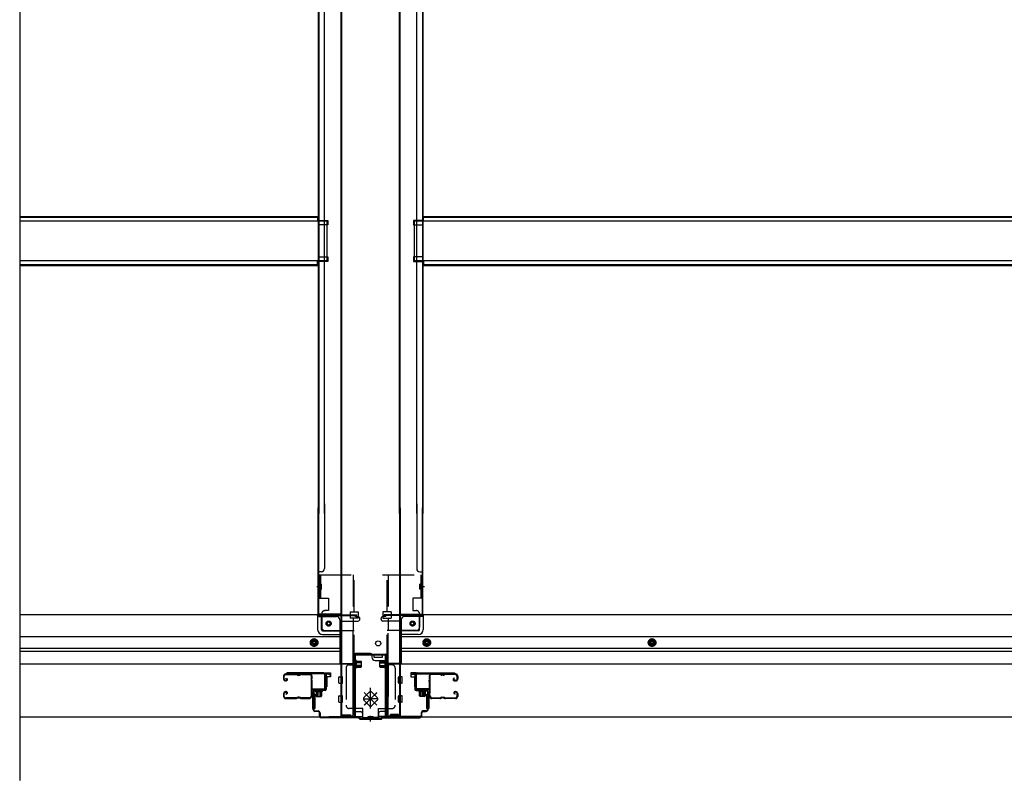
# Model space of a CAD drawing. Extents: x 542 to 20478, y 217 to 14052.
# Drawn here: x 7278 to 8838, y 1931 to 3137 of the extents above; entities that cross this region are included whole.
import ezdxf

# ---------------------------------------------------------------- set-up
doc = ezdxf.new("R2010")
doc.units = 0
doc.header["$LTSCALE"] = 50
doc.header["$MEASUREMENT"] = 0
doc.linetypes.add('HIDE-M', pattern=[2, 1, -1])
doc.linetypes.add('HIDE-S', pattern=[1, 0.5, -0.5])
doc.layers.get('0').update_dxf_attribs({"linetype": 'CONTINUOUS'})
for name, color, linetype in [('U1', 3, 'CONTINUOUS'), ('サイドレ-ル', 3, 'CONTINUOUS'), ('サイドレール取付板', 6, 'CONTINUOUS'), ('下枠中', 2, 'CONTINUOUS'), ('下枠前', 3, 'CONTINUOUS'), ('下枠接続金具前中', 6, 'HIDE-M'), ('中柱前', 3, 'CONTINUOUS'), ('中柱前補強', 2, 'CONTINUOUS'), ('床補強', 3, 'CONTINUOUS'), ('柱前', 3, 'CONTINUOUS')]:
    doc.layers.add(name, color=color, linetype=linetype)

msp = doc.modelspace()

# ---------------------------------------------------------------- linework, layer by layer
at = {"color": 6}
msp.add_line((7278, 4342), (7278, 1931), dxfattribs=at)
at = {"layer": 'U1', "color": 3}
for p, q in [((7762.1, 2101.2), (7770.6, 2101.2)), ((7762.1, 2079.2), (7762.1, 2101.2)), ((7762.1, 2101.2), (7770.6, 2101.2)), ((7762.1, 2079.2), (7762.1, 2101.2)), ((7762.1, 2101.2), (7770.6, 2101.2)), ((7762.1, 2079.2), (7762.1, 2101.2)), ((7770.6, 2095.2), (7764.6, 2095.2)), ((7764.6, 2095.2), (7764.6, 2079.2)), ((7770.6, 2095.2), (7764.6, 2095.2)), ((7764.6, 2095.2), (7764.6, 2079.2)), ((7770.6, 2095.2), (7764.6, 2095.2)), ((7764.6, 2095.2), (7764.6, 2079.2)), ((7770.6, 2101.2), (7770.6, 2095.2)), ((7770.6, 2101.2), (7770.6, 2095.2)), ((7770.6, 2101.2), (7770.6, 2095.2)), ((7770.6, 2099.2), (7770.6, 2097.7)), ((7770.6, 2099.2), (7770.6, 2097.7)), ((7770.6, 2099.2), (7770.6, 2097.7)), ((7906.1, 2101.2), (7897.6, 2101.2)), ((7897.6, 2101.2), (7897.6, 2095.2)), ((7906.1, 2101.2), (7897.6, 2101.2)), ((7897.6, 2101.2), (7897.6, 2095.2)), ((7897.6, 2099.2), (7897.6, 2097.7)), ((7897.6, 2099.2), (7897.6, 2097.7)), ((7897.6, 2095.2), (7903.6, 2095.2)), ((7897.6, 2095.2), (7903.6, 2095.2)), ((7903.6, 2095.2), (7903.6, 2079.2)), ((7903.6, 2095.2), (7903.6, 2079.2)), ((7906.1, 2079.2), (7906.1, 2101.2)), ((7906.1, 2079.2), (7906.1, 2101.2)), ((7764.6, 2079.2), (7762.1, 2079.2)), ((7764.6, 2079.2), (7762.1, 2079.2)), ((7764.6, 2079.2), (7762.1, 2079.2)), ((7903.6, 2079.2), (7906.1, 2079.2)), ((7903.6, 2079.2), (7906.1, 2079.2)), ((7745.6, 2067.7), (7742.1, 2067.7)), ((7742.1, 2067.7), (7742.1, 2044.7)), ((7745.6, 2067.7), (7742.1, 2067.7)), ((7742.1, 2067.7), (7742.1, 2044.7)), ((7745.6, 2067.7), (7742.1, 2067.7)), ((7742.1, 2067.7), (7742.1, 2044.7)), ((7745.6, 2067.7), (7745.6, 2044.7)), ((7745.6, 2067.7), (7745.6, 2044.7)), ((7745.6, 2067.7), (7745.6, 2044.7)), ((7922.6, 2067.7), (7926.1, 2067.7)), ((7922.6, 2067.7), (7922.6, 2044.7)), ((7922.6, 2067.7), (7926.1, 2067.7)), ((7922.6, 2067.7), (7922.6, 2044.7)), ((7926.1, 2067.7), (7926.1, 2044.7)), ((7926.1, 2067.7), (7926.1, 2044.7)), ((7745.6, 2044.7), (7742.1, 2044.7)), ((7745.6, 2044.7), (7742.1, 2044.7)), ((7745.6, 2044.7), (7742.1, 2044.7)), ((7922.6, 2044.7), (7926.1, 2044.7)), ((7922.6, 2044.7), (7926.1, 2044.7))]:
    msp.add_line(p, q, dxfattribs=at)
at = {"layer": 'サイドレ-ル'}
for p, q in [((7696.1, 2096.1), (7696.1, 2091.6)), ((7696.1, 2096.1), (7696.1, 2091.6)), ((7697.1, 2091.6), (7697.1, 2096.1)), ((7697.1, 2091.6), (7697.1, 2096.1)), ((7715.6, 2099.6), (7699.6, 2099.6)), ((7715.6, 2099.6), (7699.6, 2099.6)), ((7699.6, 2098.6), (7715.6, 2098.6)), ((7699.6, 2098.6), (7715.6, 2098.6)), ((7699.9, 2092.1), (7700.5, 2092.9)), ((7699.9, 2092.1), (7700.5, 2092.9)), ((7700.8, 2091.5), (7699.9, 2092.1)), ((7700.8, 2091.5), (7699.9, 2092.1)), ((7700.5, 2092.9), (7701.4, 2092.3)), ((7700.5, 2092.9), (7701.4, 2092.3)), ((7721, 2098.6), (7719.2, 2098.6)), ((7721, 2098.6), (7719.2, 2098.6)), ((7719.2, 2097.6), (7721, 2097.6)), ((7719.2, 2097.6), (7721, 2097.6)), ((7724.6, 2098.6), (7737.8, 2098.6)), ((7943.6, 2098.6), (7930.3, 2098.6)), ((7947.2, 2098.6), (7949, 2098.6)), ((7947.2, 2098.6), (7949, 2098.6)), ((7949, 2097.6), (7947.2, 2097.6)), ((7949, 2097.6), (7947.2, 2097.6)), ((7952.6, 2099.6), (7968.6, 2099.6)), ((7952.6, 2099.6), (7968.6, 2099.6)), ((7968.6, 2098.6), (7952.6, 2098.6)), ((7968.6, 2098.6), (7952.6, 2098.6)), ((7966.4, 2092.9), (7965.5, 2092.3)), ((7966.4, 2092.9), (7965.5, 2092.3)), ((7966.1, 2091.5), (7967, 2092.1)), ((7966.1, 2091.5), (7967, 2092.1)), ((7967, 2092.1), (7966.4, 2092.9)), ((7967, 2092.1), (7966.4, 2092.9)), ((7971.1, 2091.6), (7971.1, 2096.1)), ((7971.1, 2091.6), (7971.1, 2096.1)), ((7972.1, 2096.1), (7972.1, 2091.6)), ((7972.1, 2096.1), (7972.1, 2091.6)), ((7699.1, 2089.6), (7700.3, 2089.6)), ((7699.1, 2089.6), (7700.3, 2089.6)), ((7700.3, 2088.6), (7699.1, 2088.6)), ((7700.3, 2088.6), (7699.1, 2088.6)), ((7967.9, 2089.6), (7966.7, 2089.6)), ((7967.9, 2089.6), (7966.7, 2089.6)), ((7966.7, 2088.6), (7967.9, 2088.6)), ((7966.7, 2088.6), (7967.9, 2088.6)), ((7967.9, 2089.6), (7969.1, 2089.6)), ((7967.9, 2089.6), (7969.1, 2089.6)), ((7969.1, 2088.6), (7967.9, 2088.6)), ((7969.1, 2088.6), (7967.9, 2088.6)), ((7696.1, 2068.6), (7696.1, 2064.1)), ((7696.1, 2068.6), (7696.1, 2064.1)), ((7697.1, 2064.1), (7697.1, 2068.6)), ((7697.1, 2064.1), (7697.1, 2068.6)), ((7700.3, 2071.6), (7699.1, 2071.6)), ((7700.3, 2071.6), (7699.1, 2071.6)), ((7699.1, 2070.6), (7700.3, 2070.6)), ((7699.1, 2070.6), (7700.3, 2070.6)), ((7715.6, 2061.6), (7699.6, 2061.6)), ((7715.6, 2061.6), (7699.6, 2061.6)), ((7699.6, 2060.6), (7715.6, 2060.6)), ((7699.6, 2060.6), (7715.6, 2060.6)), ((7700.8, 2068.8), (7699.9, 2068.2)), ((7700.8, 2068.8), (7699.9, 2068.2)), ((7699.9, 2068.2), (7700.5, 2067.4)), ((7699.9, 2068.2), (7700.5, 2067.4)), ((7700.5, 2067.4), (7701.4, 2068)), ((7700.5, 2067.4), (7701.4, 2068)), ((7721, 2062.6), (7719.2, 2062.6)), ((7721, 2062.6), (7719.2, 2062.6)), ((7719.2, 2061.6), (7721, 2061.6)), ((7719.2, 2061.6), (7721, 2061.6)), ((7737.1, 2061.6), (7724.6, 2061.6)), ((7737.1, 2061.6), (7724.6, 2061.6)), ((7724.6, 2060.6), (7737.1, 2060.6)), ((7724.6, 2060.6), (7737.1, 2060.6)), ((7739.6, 2064.1), (7739.6, 2064)), ((7928.6, 2064.1), (7928.6, 2064)), ((7931.1, 2061.6), (7943.6, 2061.6)), ((7931.1, 2061.6), (7943.6, 2061.6)), ((7943.6, 2060.6), (7931.1, 2060.6)), ((7943.6, 2060.6), (7931.1, 2060.6)), ((7947.2, 2062.6), (7949, 2062.6)), ((7947.2, 2062.6), (7949, 2062.6)), ((7949, 2061.6), (7947.2, 2061.6)), ((7949, 2061.6), (7947.2, 2061.6)), ((7952.6, 2061.6), (7968.6, 2061.6)), ((7952.6, 2061.6), (7968.6, 2061.6)), ((7968.6, 2060.6), (7952.6, 2060.6)), ((7968.6, 2060.6), (7952.6, 2060.6)), ((7967.6, 2067.4), (7966.7, 2068)), ((7967.6, 2067.4), (7966.7, 2068)), ((7967.3, 2068.8), (7968.2, 2068.2)), ((7967.3, 2068.8), (7968.2, 2068.2)), ((7968.2, 2068.2), (7967.6, 2067.4)), ((7968.2, 2068.2), (7967.6, 2067.4)), ((7967.9, 2071.6), (7969.1, 2071.6)), ((7967.9, 2071.6), (7969.1, 2071.6)), ((7969.1, 2070.6), (7967.9, 2070.6)), ((7969.1, 2070.6), (7967.9, 2070.6)), ((7971.1, 2064.1), (7971.1, 2068.6)), ((7971.1, 2064.1), (7971.1, 2068.6)), ((7972.1, 2068.6), (7972.1, 2064.1)), ((7972.1, 2068.6), (7972.1, 2064.1))]:
    msp.add_line(p, q, dxfattribs=at)
for centre, radius, start, end in [((7699.6, 2096.1), 3.5, 90, 180), ((7699.6, 2096.1), 3.5, 90, 180), ((7699.1, 2091.6), 3, 180, 270), ((7699.1, 2091.6), 3, 180, 270), ((7699.6, 2096.1), 2.5, 90, 180), ((7699.6, 2096.1), 2.5, 90, 180), ((7699.1, 2091.6), 2, 180, 270), ((7699.1, 2091.6), 2, 180, 270), ((7700.3, 2090.6), 2, 270, 55), ((7700.3, 2090.6), 2, 270, 55), ((7700.3, 2090.6), 1, 270, 55), ((7700.3, 2090.6), 1, 270, 55), ((7715.6, 2095.6), 4, 58.9973, 90), ((7715.6, 2095.6), 4, 58.9973, 90), ((7715.6, 2095.6), 3, 58.9973, 90), ((7715.6, 2095.6), 3, 58.9973, 90), ((7719.2, 2101.6), 4, 238.9973, 270), ((7719.2, 2101.6), 4, 238.9973, 270), ((7719.2, 2101.6), 3, 238.9973, 270), ((7719.2, 2101.6), 3, 238.9973, 270), ((7721, 2101.6), 3, 270, 301.0027), ((7721, 2101.6), 3, 270, 301.0027), ((7721, 2101.6), 4, 270, 301.0027), ((7721, 2101.6), 4, 270, 301.0027), ((7724.6, 2095.6), 4, 90, 121.0027), ((7724.6, 2095.6), 4, 90, 121.0027), ((7724.6, 2095.6), 3, 90, 121.0027), ((7724.6, 2095.6), 3, 90, 121.0027), ((7737.8, 2096.1), 3.5, 334.361, 90), ((7737.8, 2096.1), 2.5, 334.361, 90), ((7743.7, 2093.3), 4, 154.361, 179.7604), ((7743.7, 2093.3), 4, 179.7604, 203.5565), ((7738.2, 2090.9), 2, 341.5619, 23.5565), ((7743.7, 2093.3), 3, 154.361, 179.7604), ((7743.7, 2093.3), 3, 179.7604, 203.5565), ((7738.2, 2090.9), 3, 341.5619, 23.5565), ((7930.3, 2096.1), 3.5, 90, 205.639), ((7930, 2090.9), 3, 156.4435, 198.4381), ((7924.5, 2093.3), 3, 0.2396, 25.639), ((7924.5, 2093.3), 3, 336.4435, 0.2396), ((7930.3, 2096.1), 2.5, 90, 205.639), ((7930, 2090.9), 2, 156.4435, 198.4381), ((7924.5, 2093.3), 4, 0.2396, 25.639), ((7924.5, 2093.3), 4, 336.4435, 0.2396), ((7943.6, 2095.6), 4, 58.9973, 90), ((7943.6, 2095.6), 4, 58.9973, 90), ((7943.6, 2095.6), 3, 58.9973, 90), ((7943.6, 2095.6), 3, 58.9973, 90), ((7947.2, 2101.6), 4, 238.9973, 270), ((7947.2, 2101.6), 4, 238.9973, 270), ((7947.2, 2101.6), 3, 238.9973, 270), ((7947.2, 2101.6), 3, 238.9973, 270), ((7949, 2101.6), 3, 270, 301.0027), ((7949, 2101.6), 3, 270, 301.0027), ((7949, 2101.6), 4, 270, 301.0027), ((7949, 2101.6), 4, 270, 301.0027), ((7952.6, 2095.6), 4, 90, 121.0027), ((7952.6, 2095.6), 4, 90, 121.0027), ((7952.6, 2095.6), 3, 90, 121.0027), ((7952.6, 2095.6), 3, 90, 121.0027), ((7966.7, 2090.6), 2, 125, 270), ((7966.7, 2090.6), 2, 125, 270), ((7966.7, 2090.6), 1, 125, 270), ((7966.7, 2090.6), 1, 125, 270), ((7968.6, 2096.1), 3.5, 0, 90), ((7968.6, 2096.1), 3.5, 0, 90), ((7968.6, 2096.1), 2.5, 0, 90), ((7968.6, 2096.1), 2.5, 0, 90), ((7969.1, 2091.6), 2, 270, 0), ((7969.1, 2091.6), 3, 270, 0), ((7969.1, 2091.6), 3, 270, 0), ((7969.1, 2091.6), 2, 270, 0), ((7949.7, 2080.1), 210, 177.5261, 182.9276), ((7743.8, 2089), 4, 161.5619, 177.5261), ((7912.3, 2079.1), 171.6, 176.3695, 183.2216), ((7755.8, 2079.1), 171.6, 356.7784, 3.6305), ((7924.3, 2089), 4, 2.4739, 18.4381), ((7718.5, 2080.1), 210, 357.0724, 2.4739), ((7699.1, 2068.6), 3, 90, 180), ((7699.1, 2068.6), 3, 90, 180), ((7699.6, 2064.1), 3.5, 180, 270), ((7699.6, 2064.1), 3.5, 180, 270), ((7699.1, 2068.6), 2, 90, 180), ((7699.1, 2068.6), 2, 90, 180), ((7699.6, 2064.1), 2.5, 180, 270), ((7699.6, 2064.1), 2.5, 180, 270), ((7700.3, 2069.6), 2, 305, 90), ((7700.3, 2069.6), 2, 305, 90), ((7700.3, 2069.6), 1, 305, 90), ((7700.3, 2069.6), 1, 305, 90), ((7715.6, 2064.6), 3, 270, 301.0027), ((7715.6, 2064.6), 3, 270, 301.0027), ((7715.6, 2064.6), 4, 270, 301.0027), ((7715.6, 2064.6), 4, 270, 301.0027), ((7719.2, 2058.6), 4, 90, 121.0027), ((7719.2, 2058.6), 4, 90, 121.0027), ((7719.2, 2058.6), 3, 90, 121.0027), ((7719.2, 2058.6), 3, 90, 121.0027), ((7721, 2058.6), 4, 58.9973, 90), ((7721, 2058.6), 4, 58.9973, 90), ((7721, 2058.6), 3, 58.9973, 90), ((7721, 2058.6), 3, 58.9973, 90), ((7724.6, 2064.6), 4, 238.9973, 270), ((7724.6, 2064.6), 4, 238.9973, 270), ((7724.6, 2064.6), 3, 238.9973, 270), ((7724.6, 2064.6), 3, 238.9973, 270), ((7737.1, 2064.1), 2.5, 270, 356.7242), ((7737.1, 2064.1), 3.5, 270, 356.7242), ((7744, 2063.4), 4.5, 146.8839, 171.1562), ((7743.9, 2069.6), 4, 182.9276, 206.516), ((7738.6, 2066.9), 2, 327.1821, 26.516), ((7744, 2063.4), 3.5, 146.8839, 171.1562), ((7743.9, 2069.6), 3, 182.9276, 206.516), ((7738.6, 2066.9), 3, 327.1821, 26.516), ((7929.6, 2066.9), 3, 153.484, 212.8179), ((7924.2, 2069.6), 3, 333.484, 357.0724), ((7924.1, 2063.4), 3.5, 8.8438, 33.1161), ((7929.6, 2066.9), 2, 153.484, 212.8179), ((7931.1, 2064.1), 3.5, 183.2758, 270), ((7924.2, 2069.6), 4, 333.484, 357.0724), ((7924.1, 2063.4), 4.5, 8.8438, 33.1161), ((7931.1, 2064.1), 2.5, 183.2758, 270), ((7943.6, 2064.6), 3, 270, 301.0027), ((7943.6, 2064.6), 3, 270, 301.0027), ((7943.6, 2064.6), 4, 270, 301.0027), ((7943.6, 2064.6), 4, 270, 301.0027), ((7947.2, 2058.6), 4, 90, 121.0027), ((7947.2, 2058.6), 4, 90, 121.0027), ((7947.2, 2058.6), 3, 90, 121.0027), ((7947.2, 2058.6), 3, 90, 121.0027), ((7949, 2058.6), 4, 58.9973, 90), ((7949, 2058.6), 4, 58.9973, 90), ((7949, 2058.6), 3, 58.9973, 90), ((7949, 2058.6), 3, 58.9973, 90), ((7952.6, 2064.6), 4, 238.9973, 270), ((7952.6, 2064.6), 4, 238.9973, 270), ((7952.6, 2064.6), 3, 238.9973, 270), ((7952.6, 2064.6), 3, 238.9973, 270), ((7967.9, 2069.6), 2, 90, 235), ((7967.9, 2069.6), 2, 90, 235), ((7967.9, 2069.6), 1, 90, 235), ((7967.9, 2069.6), 1, 90, 235), ((7968.6, 2064.1), 3.5, 270, 0), ((7968.6, 2064.1), 2.5, 270, 0), ((7968.6, 2064.1), 2.5, 270, 0), ((7968.6, 2064.1), 3.5, 270, 0), ((7969.1, 2068.6), 3, 0, 90), ((7969.1, 2068.6), 3, 0, 90), ((7969.1, 2068.6), 2, 0, 90), ((7969.1, 2068.6), 2, 0, 90)]:
    msp.add_arc(centre, radius, start, end, dxfattribs=at)
at = {"layer": 'サイドレール取付板', "color": 6}
for p, q in [((7760.1, 2101.2), (7701.1, 2101.2)), ((7701.1, 2101.2), (7701.1, 2099.6)), ((7760, 2099.6), (7701.1, 2099.6)), ((7761.4, 2077.2), (7761.4, 2098.2)), ((7763.1, 2077.2), (7763.1, 2098.2)), ((7905.1, 2077.2), (7905.1, 2098.2)), ((7906.7, 2077.2), (7906.7, 2098.2)), ((7908.1, 2101.2), (7967.1, 2101.2)), ((7908.1, 2099.6), (7967.1, 2099.6)), ((7967.1, 2101.2), (7967.1, 2099.6)), ((7741.6, 2074.2), (7741.6, 2075.8)), ((7741.6, 2075.8), (7760, 2075.8)), ((7926.6, 2075.8), (7908.1, 2075.8)), ((7926.6, 2074.2), (7926.6, 2075.8)), ((7741.6, 2074.2), (7760.1, 2074.2)), ((7926.6, 2074.2), (7908.1, 2074.2))]:
    msp.add_line(p, q, dxfattribs=at)
at = {"layer": 'サイドレール取付板'}
for p, q in [((7737.8, 2099.6), (7724.6, 2099.6)), ((7930.3, 2099.6), (7943.6, 2099.6))]:
    msp.add_line(p, q, dxfattribs=at)
at = {"layer": 'サイドレール取付板', "color": 6}
for centre, radius, start, end in [((7760, 2098.2), 1.4, 0, 90), ((7760.1, 2098.2), 3, 0, 90), ((7908.1, 2098.2), 3, 90, 180), ((7908.1, 2098.2), 1.4, 90, 180), ((7760, 2077.2), 1.4, 270, 0), ((7760.1, 2077.2), 3, 270, 0), ((7908.1, 2077.2), 3, 180, 270), ((7908.1, 2077.2), 1.4, 180, 270)]:
    msp.add_arc(centre, radius, start, end, dxfattribs=at)
at = {"layer": '下枠中'}
for p, q in [((7751.1, 3554.9), (7751.1, 2353.8)), ((7752.1, 3554.9), (7752.1, 2353.8)), ((7761.1, 2353.8), (7761.1, 3554.9)), ((7787.1, 3554.9), (7787.1, 2033)), ((7788.1, 3554.9), (7788.1, 2033)), ((7880.1, 2353.8), (7880.1, 3554.9)), ((7881.1, 2353.8), (7881.1, 3554.9)), ((7907.1, 2353.8), (7907.1, 3554.9)), ((7916.1, 3554.9), (7916.1, 2353.8)), ((7917.1, 3554.9), (7917.1, 2353.8)), ((7751.1, 2818.5), (7766.1, 2818.5)), ((7751.1, 2818.5), (7766.1, 2818.5)), ((7766.1, 2811.5), (7751.1, 2811.5)), ((7766.1, 2811.5), (7751.1, 2811.5)), ((7752.1, 2818.5), (7752.1, 2811.5)), ((7752.1, 2818.5), (7752.1, 2811.5)), ((7766.1, 2818.5), (7766.1, 2811.5)), ((7766.1, 2818.5), (7766.1, 2811.5)), ((7917.1, 2818.5), (7902.1, 2818.5)), ((7902.1, 2818.5), (7902.1, 2811.5)), ((7917.1, 2818.5), (7902.1, 2818.5)), ((7902.1, 2818.5), (7902.1, 2811.5)), ((7902.1, 2811.5), (7917.1, 2811.5)), ((7902.1, 2811.5), (7917.1, 2811.5)), ((7916.1, 2818.5), (7916.1, 2811.5)), ((7916.1, 2818.5), (7916.1, 2811.5)), ((7751.1, 2760.5), (7766.1, 2760.5)), ((7766.1, 2753.5), (7751.1, 2753.5)), ((7752.1, 2760.5), (7752.1, 2753.5)), ((7766.1, 2760.5), (7766.1, 2753.5)), ((7917.1, 2760.5), (7902.1, 2760.5)), ((7902.1, 2760.5), (7902.1, 2753.5)), ((7902.1, 2753.5), (7917.1, 2753.5)), ((7916.1, 2760.5), (7916.1, 2753.5)), ((7751.1, 2194.5), (7751.1, 2362.7)), ((7752.1, 2194.5), (7752.1, 2362.7)), ((7761.1, 2369.1), (7761.1, 2266.5)), ((7880.1, 2362.7), (7880.1, 2033)), ((7881.1, 2362.7), (7881.1, 2033)), ((7907.1, 2369.1), (7907.1, 2266.5)), ((7916.1, 2194.5), (7916.1, 2362.7)), ((7917.1, 2194.5), (7917.1, 2362.7)), ((7756.1, 2261.5), (7751.1, 2261.5)), ((7912.1, 2261.5), (7917.1, 2261.5)), ((7749.1, 2238), (7755.2, 2238)), ((7752.1, 2241), (7752.1, 2246)), ((7752.1, 2241), (7752.1, 2246)), ((7913.3, 2238), (7919.4, 2238)), ((7916.1, 2241), (7916.1, 2246)), ((7916.1, 2241), (7916.1, 2246)), ((7787.1, 2194.5), (7751.1, 2194.5)), ((7754.1, 2194.5), (7752.1, 2194.5)), ((7881.1, 2194.5), (7917.1, 2194.5)), ((7914.1, 2194.5), (7916.1, 2194.5)), ((7808.1, 2130), (7808.1, 2038)), ((7834.1, 2132), (7810.1, 2132)), ((7836.1, 2130), (7836.1, 2126)), ((7853.1, 2130), (7839.1, 2130)), ((7839.1, 2130), (7839.1, 2126)), ((7839.1, 2126), (7846.1, 2126)), ((7846.1, 2126), (7853.1, 2126)), ((7853.1, 2126), (7853.1, 2130)), ((7841.1, 2121), (7858.1, 2121)), ((7860.1, 2119), (7860.1, 2038)), ((7787.1, 2033), (7803.1, 2033)), ((7881.1, 2033), (7865.1, 2033))]:
    msp.add_line(p, q, dxfattribs=at)
msp.add_circle((7846.1, 2148), 4, dxfattribs=at)
for centre, radius, start, end in [((7756.1, 2266.5), 5, 270, 0), ((7912.1, 2266.5), 5, 180, 270), ((7810.1, 2130), 2, 90, 180), ((7834.1, 2130), 2, 0, 90), ((7841.1, 2126), 5, 180, 270), ((7858.1, 2119), 2, 0, 90), ((7803.1, 2038), 5, 270, 0), ((7865.1, 2038), 5, 180, 270)]:
    msp.add_arc(centre, radius, start, end, dxfattribs=at)
at = {"layer": '下枠前'}
for p, q in [((7751.1, 2193.5), (7278, 2193.5)), ((7750.1, 2192.5), (7750.1, 2193.5)), ((7750.1, 2192.5), (7812.1, 2192.5)), ((7750.1, 2192.3), (7750.1, 2170)), ((7751.1, 2193.5), (7812.1, 2193.5)), ((7752.1, 2190.5), (7780.1, 2190.5)), ((7756.1, 2170), (7756.1, 2190.5)), ((7785.1, 2185.5), (7785.1, 2115)), ((7809.1, 2192.5), (7809.1, 2193.5)), ((7811.1, 2190.5), (7814.1, 2190.5)), ((7812.1, 2192.5), (7812.1, 2193.5)), ((7817.1, 2186.5), (7817.1, 2187.5)), ((7850.6, 2186.5), (7850.6, 2187.5)), ((7856.6, 2190.5), (7853.6, 2190.5)), ((7916.6, 2193.5), (7855.6, 2193.5)), ((7855.6, 2192.5), (7855.6, 2193.5)), ((7917.6, 2192.5), (7855.6, 2192.5)), ((7858.6, 2192.5), (7858.6, 2193.5)), ((7882.6, 2185.5), (7882.6, 2115)), ((7915.6, 2190.5), (7887.6, 2190.5)), ((7911.6, 2170), (7911.6, 2190.5)), ((10316.1, 2193.5), (7916.6, 2193.5)), ((7917.6, 2192.5), (7917.6, 2193.5)), ((7917.6, 2192.3), (7917.6, 2170)), ((7785.1, 2183.5), (7814.1, 2183.5)), ((7882.6, 2183.5), (7853.6, 2183.5)), ((7785.1, 2158.5), (7278, 2158.5)), ((7744.6, 2155.1), (7739.6, 2152.2)), ((7749.6, 2152.2), (7744.6, 2155.1)), ((7758.1, 2168), (7785.1, 2168)), ((7758.1, 2162), (7785.1, 2162)), ((7909.6, 2168), (7882.6, 2168)), ((7909.6, 2162), (7882.6, 2162)), ((10350.1, 2158.5), (7882.6, 2158.5)), ((7918.1, 2152.2), (7923.1, 2155.1)), ((7923.1, 2155.1), (7928.1, 2152.2)), ((8280.1, 2155.1), (8275.1, 2152.2)), ((8285.1, 2152.2), (8280.1, 2155.1)), ((7785.1, 2140), (7278, 2140)), ((7739.6, 2152.2), (7739.6, 2146.4)), ((7739.6, 2146.4), (7744.6, 2143.5)), ((7744.6, 2143.5), (7749.6, 2146.4)), ((7749.6, 2146.4), (7749.6, 2152.2)), ((10350.1, 2140), (7882.6, 2140)), ((7918.1, 2146.4), (7918.1, 2152.2)), ((7923.1, 2143.5), (7918.1, 2146.4)), ((7928.1, 2146.4), (7923.1, 2143.5)), ((7928.1, 2152.2), (7928.1, 2146.4)), ((8275.1, 2152.2), (8275.1, 2146.4)), ((8275.1, 2146.4), (8280.1, 2143.5)), ((8280.1, 2143.5), (8285.1, 2146.4)), ((8285.1, 2146.4), (8285.1, 2152.2)), ((7785.1, 2135), (7278, 2135)), ((10350.1, 2135), (7882.6, 2135)), ((7806.1, 2115), (7278, 2115)), ((7785.1, 2116.2), (7806.1, 2116.2)), ((7785.1, 2116.2), (7806.1, 2116.2)), ((7789.6, 2116.2), (7789.6, 2115)), ((7806.1, 2116.2), (7806.1, 2031)), ((7806.1, 2116.2), (7806.1, 2031)), ((7882.6, 2116.2), (7861.6, 2116.2)), ((7861.6, 2116.2), (7861.6, 2031)), ((7882.6, 2116.2), (7861.6, 2116.2)), ((10371.1, 2115), (7861.6, 2115)), ((7878.1, 2116.2), (7878.1, 2115)), ((7783.6, 2085.5), (7783.6, 2094.5)), ((7783.6, 2085.5), (7783.6, 2094.5)), ((7784.1, 2095), (7789.1, 2095)), ((7784.1, 2095), (7789.1, 2095)), ((7784.1, 2095), (7786.1, 2095)), ((7784.1, 2095), (7786.1, 2095)), ((7789.6, 2085.5), (7789.6, 2094.5)), ((7878.1, 2085.5), (7878.1, 2094.5)), ((7883.6, 2095), (7878.6, 2095)), ((7883.6, 2095), (7878.6, 2095)), ((7884.1, 2085.5), (7884.1, 2094.5)), ((7784.1, 2085), (7789.1, 2085)), ((7784.1, 2085), (7786.1, 2085)), ((7883.6, 2085), (7878.6, 2085)), ((7783.6, 2055.5), (7783.6, 2064.5)), ((7784.1, 2065), (7789.1, 2065)), ((7789.6, 2055.5), (7789.6, 2064.5)), ((7878.1, 2055.5), (7878.1, 2064.5)), ((7883.6, 2065), (7878.6, 2065)), ((7884.1, 2055.5), (7884.1, 2064.5)), ((7784.1, 2055), (7789.1, 2055)), ((7883.6, 2055), (7878.6, 2055)), ((7821.1, 2031), (7278, 2031)), ((7806.1, 2043), (7808.6, 2043)), ((7806.1, 2043), (7809.1, 2043)), ((7806.1, 2041.8), (7808.6, 2041.8)), ((7806.1, 2041.8), (7809.1, 2041.8)), ((7806.1, 2032.2), (7821.1, 2032.2)), ((7808.6, 2043), (7808.6, 2042)), ((7809.1, 2043), (7809.1, 2041.8)), ((7809.1, 2043), (7809.1, 2041.8)), ((7810.6, 2040), (7818.1, 2040)), ((7821.1, 2037), (7821.1, 2031)), ((7846.6, 2037), (7846.6, 2031)), ((7861.6, 2032.2), (7846.6, 2032.2)), ((10386.1, 2031), (7846.6, 2031)), ((7857.1, 2040), (7849.6, 2040)), ((7858.6, 2043), (7858.6, 2041.8)), ((7861.6, 2043), (7858.6, 2043)), ((7861.6, 2041.8), (7858.6, 2041.8)), ((7861.6, 2041.8), (7859, 2041.8)), ((7859.1, 2043), (7859.1, 2042)), ((7861.6, 2043), (7859.1, 2043))]:
    msp.add_line(p, q, dxfattribs=at)
at = {"layer": '下枠前', "color": 6, "linetype": 'HIDE-M'}
for p, q in [((7744.6, 2154.5), (7740.1, 2151.9)), ((7749.1, 2151.9), (7744.6, 2154.5)), ((7918.6, 2151.9), (7923.1, 2154.5)), ((7923.1, 2154.5), (7927.6, 2151.9)), ((8280.1, 2154.5), (8275.6, 2151.9)), ((8284.6, 2151.9), (8280.1, 2154.5)), ((7740.1, 2151.9), (7740.1, 2146.7)), ((7740.1, 2146.7), (7744.6, 2144.1)), ((7744.6, 2144.1), (7749.1, 2146.7)), ((7749.1, 2146.7), (7749.1, 2151.9)), ((7918.6, 2146.7), (7918.6, 2151.9)), ((7923.1, 2144.1), (7918.6, 2146.7)), ((7927.6, 2146.7), (7923.1, 2144.1)), ((7927.6, 2151.9), (7927.6, 2146.7)), ((8275.6, 2151.9), (8275.6, 2146.7)), ((8275.6, 2146.7), (8280.1, 2144.1)), ((8280.1, 2144.1), (8284.6, 2146.7)), ((8284.6, 2146.7), (8284.6, 2151.9))]:
    msp.add_line(p, q, dxfattribs=at)
for centre, radius in [((7767.6, 2179.5), 3.7), ((7744.6, 2149.3), 6), ((7744.6, 2149.3), 4.5), ((7923.1, 2149.3), 6), ((7923.1, 2149.3), 4.5), ((8280.1, 2149.3), 6), ((8280.1, 2149.3), 4.5)]:
    msp.add_circle(centre, radius, dxfattribs=at)
at = {"layer": '下枠前', "color": 4}
for centre in [(7767.6, 2179.5), (7900.1, 2179.5), (7744.6, 2149.3), (7923.1, 2149.3), (8280.1, 2149.3)]:
    msp.add_circle(centre, 3, dxfattribs=at)
at = {"layer": '下枠前'}
for centre, radius in [((7767.6, 2179.5), 2.5), ((7900.1, 2179.5), 2.5), ((7744.6, 2149.3), 2), ((7923.1, 2149.3), 2), ((8280.1, 2149.3), 2)]:
    msp.add_circle(centre, radius, dxfattribs=at)
for centre, radius, start, end in [((7752.1, 2192.5), 2, 180, 270), ((7780.1, 2185.5), 5, 0, 90), ((7811.1, 2192.5), 2, 180, 270), ((7814.1, 2187.5), 3, 0, 90), ((7814.1, 2186.5), 3, 270, 0), ((7853.6, 2187.5), 3, 90, 180), ((7853.6, 2186.5), 3, 180, 270), ((7856.6, 2192.5), 2, 270, 0), ((7887.6, 2185.5), 5, 90, 180), ((7915.6, 2192.5), 2, 270, 0), ((7758.1, 2170), 8, 180, 270), ((7758.1, 2170), 2, 180, 270), ((7909.6, 2170), 8, 270, 0), ((7909.6, 2170), 2, 270, 0), ((7784.1, 2094.5), 0.5, 90, 180), ((7784.1, 2094.5), 0.5, 90, 180), ((7789.1, 2094.5), 0.5, 0, 90), ((7878.6, 2094.5), 0.5, 90, 180), ((7883.6, 2094.5), 0.5, 0, 90), ((7784.1, 2085.5), 0.5, 180, 270), ((7784.1, 2085.5), 0.5, 180, 270), ((7789.1, 2085.5), 0.5, 270, 0), ((7878.6, 2085.5), 0.5, 180, 270), ((7883.6, 2085.5), 0.5, 270, 0), ((7784.1, 2064.5), 0.5, 90, 180), ((7789.1, 2064.5), 0.5, 0, 90), ((7878.6, 2064.5), 0.5, 90, 180), ((7883.6, 2064.5), 0.5, 0, 90), ((7784.1, 2055.5), 0.5, 180, 270), ((7789.1, 2055.5), 0.5, 270, 0), ((7878.6, 2055.5), 0.5, 180, 270), ((7883.6, 2055.5), 0.5, 270, 0), ((7810.6, 2042), 2, 180, 270), ((7818.1, 2037), 3, 0, 90), ((7849.6, 2037), 3, 90, 180), ((7857.1, 2042), 2, 270, 0)]:
    msp.add_arc(centre, radius, start, end, dxfattribs=at)
at = {"layer": '下枠接続金具前中'}
for p, q in [((7753.1, 2256.5), (7915.1, 2256.5)), ((7753.1, 2256.5), (7753.1, 2219.5)), ((7754.7, 2256.5), (7754.7, 2219.5)), ((7806.5, 2256.5), (7806.5, 2198)), ((7808.1, 2198), (7808.1, 2256.5)), ((7860.1, 2198), (7860.1, 2256.5)), ((7861.7, 2256.5), (7861.7, 2198)), ((7913.5, 2256.5), (7913.5, 2219.5)), ((7915.1, 2256.5), (7915.1, 2219.5)), ((7755.2, 2242.1), (7756.3, 2242.1)), ((7755.2, 2240.5), (7756.3, 2240.5)), ((7755.2, 2235.5), (7756.3, 2235.5)), ((7755.2, 2233.9), (7756.3, 2233.9)), ((7756.3, 2233.9), (7756.3, 2242.1)), ((7911.9, 2233.9), (7911.9, 2242.1)), ((7913, 2242.1), (7911.9, 2242.1)), ((7913, 2240.5), (7911.9, 2240.5)), ((7913, 2235.5), (7911.9, 2235.5)), ((7913, 2233.9), (7911.9, 2233.9)), ((7753.1, 2219.5), (7767.1, 2219.5)), ((7767.1, 2219.5), (7767.1, 2200)), ((7915.1, 2219.5), (7901.1, 2219.5)), ((7901.1, 2219.5), (7901.1, 2200)), ((7761.6, 2200), (7762.1, 2200)), ((7767.1, 2200), (7762.1, 2200)), ((7901.1, 2200), (7906.1, 2200)), ((7906.6, 2200), (7906.1, 2200)), ((7756.6, 2195), (7756.6, 2173.5)), ((7801.5, 2198), (7814.5, 2198)), ((7801.5, 2198), (7801.5, 2188)), ((7814.5, 2188), (7801.5, 2188)), ((7806.5, 2188), (7806.5, 2169)), ((7808.1, 2111.5), (7808.1, 2188)), ((7814.5, 2198), (7814.5, 2188)), ((7866.7, 2198), (7853.7, 2198)), ((7853.7, 2198), (7853.7, 2188)), ((7853.7, 2188), (7866.7, 2188)), ((7860.1, 2111.5), (7860.1, 2188)), ((7861.7, 2188), (7861.7, 2169)), ((7866.7, 2198), (7866.7, 2188)), ((7911.6, 2195), (7911.6, 2173.5)), ((7806.5, 2159), (7806.5, 2169)), ((7861.7, 2114), (7861.7, 2169)), ((7761.6, 2168.5), (7808.1, 2168.5)), ((7806.5, 2114.5), (7806.5, 2159)), ((7906.6, 2168.5), (7860.1, 2168.5)), ((7795.1, 2109), (7795.1, 2050)), ((7800.1, 2114), (7808.1, 2114)), ((7806.5, 2114.5), (7806.5, 2045)), ((7808.1, 2111.5), (7808.1, 2045)), ((7868.1, 2114), (7860.1, 2114)), ((7860.1, 2111.5), (7860.1, 2045)), ((7861.7, 2114), (7861.7, 2045)), ((7873.1, 2109), (7873.1, 2050)), ((7834.1, 2044.8), (7834.1, 2077.7)), ((7834.1, 2044.8), (7834.1, 2077.7)), ((7834.1, 2044.8), (7834.1, 2077.7)), ((7834.1, 2044.8), (7834.1, 2077.7)), ((7834.1, 2044.8), (7834.1, 2077.7)), ((7834.1, 2044.8), (7834.1, 2077.7)), ((7834.1, 2044.8), (7834.1, 2077.7)), ((7834.1, 2044.8), (7834.1, 2077.7)), ((7831.9, 2070.7), (7823.4, 2062.2)), ((7823.5, 2060), (7834.1, 2060)), ((7844.1, 2070.1), (7824, 2050)), ((7824, 2070.1), (7844.1, 2050)), ((7844.1, 2070.1), (7824, 2050)), ((7824, 2070.1), (7844.1, 2050)), ((7834.1, 2060), (7824.2, 2069.9)), ((7834.1, 2060), (7824.2, 2069.9)), ((7824.2, 2050.1), (7834.1, 2060)), ((7824.2, 2050.1), (7834.1, 2060)), ((7834.1, 2060), (7843.9, 2069.9)), ((7834.1, 2060), (7843.9, 2069.9)), ((7844.7, 2060), (7834.1, 2060)), ((7843.9, 2050.1), (7834.1, 2060)), ((7843.9, 2050.1), (7834.1, 2060)), ((7844.7, 2062.2), (7836.2, 2070.7)), ((7821.6, 2045), (7800.1, 2045)), ((7821.6, 2029), (7821.6, 2045)), ((7823.4, 2057.9), (7831.9, 2049.4)), ((7836.2, 2049.4), (7844.7, 2057.9)), ((7846.6, 2029), (7846.6, 2045)), ((7846.6, 2045), (7868.1, 2045)), ((7821.6, 2030.6), (7834.1, 2030.6)), ((7821.6, 2029), (7834.1, 2029)), ((7829.2, 2030.6), (7839, 2030.6)), ((7830, 2032.2), (7838.2, 2032.2)), ((7830, 2031.1), (7830, 2032.2)), ((7831.6, 2031.1), (7831.6, 2032.2)), ((7846.6, 2030.6), (7834.1, 2030.6)), ((7846.6, 2029), (7834.1, 2029)), ((7836.6, 2031.1), (7836.6, 2032.2)), ((7838.2, 2031.1), (7838.2, 2032.2))]:
    msp.add_line(p, q, dxfattribs=at)
for centre in [(7767.6, 2179.5), (7900.6, 2179.5)]:
    msp.add_circle(centre, 4, dxfattribs=at)
for centre, radius, start, end in [((7755.2, 2242.6), 2.1, 180, 270), ((7755.2, 2233.4), 2.1, 90, 180), ((7755.2, 2242.6), 0.5, 180, 270), ((7755.2, 2233.4), 0.5, 90, 180), ((7913, 2242.6), 2.1, 270, 0), ((7913, 2242.6), 0.5, 270, 0), ((7913, 2233.4), 2.1, 0, 90), ((7913, 2233.4), 0.5, 0, 90), ((7761.6, 2195), 5, 90, 180), ((7906.6, 2195), 5, 0, 90), ((7761.6, 2173.5), 5, 180, 270), ((7906.6, 2173.5), 5, 270, 0), ((7800.1, 2109), 5, 90, 180), ((7868.1, 2109), 5, 0, 90), ((7825.6, 2060), 3, 135, 225), ((7834.1, 2068.5), 3, 45, 135), ((7842.5, 2060), 3, 315, 45), ((7800.1, 2050), 5, 180, 270), ((7834.1, 2051.6), 3, 225, 315), ((7868.1, 2050), 5, 270, 0), ((7829.5, 2031.1), 2.1, 270, 0), ((7829.5, 2031.1), 0.5, 270, 0), ((7838.7, 2031.1), 2.1, 180, 270), ((7838.7, 2031.1), 0.5, 180, 270)]:
    msp.add_arc(centre, radius, start, end, dxfattribs=at)
at = {"layer": '中柱前'}
for p, q in [((7763.1, 2075.2), (7763.1, 2098.4)), ((7763.9, 2098.4), (7763.9, 2075.2)), ((7768.5, 2098.5), (7765.1, 2099.4)), ((7768.8, 2099.2), (7765.3, 2100.2)), ((7899.3, 2099.2), (7902.8, 2100.2)), ((7899.6, 2098.5), (7903, 2099.4)), ((7904.3, 2098.4), (7904.3, 2075.2)), ((7905.1, 2075.2), (7905.1, 2098.4)), ((7743.1, 2043), (7743.1, 2071.4)), ((7743.9, 2071.4), (7743.9, 2043)), ((7745.9, 2074.2), (7762.1, 2074.2)), ((7762.1, 2073.4), (7745.9, 2073.4)), ((7746.3, 2074.6), (7746.9, 2074.1)), ((7746.3, 2074.6), (7757.8, 2074.6)), ((7746.8, 2071.9), (7757.3, 2071.9)), ((7746.9, 2074.1), (7746.9, 2073.4)), ((7747.6, 2071.9), (7747.6, 2064.9)), ((7758.3, 2073.4), (7747.8, 2073.4)), ((7748.6, 2063.9), (7755.6, 2063.9)), ((7749.1, 2063.9), (7749.1, 2074.6)), ((7751.1, 2063.9), (7751.1, 2074.6)), ((7754.1, 2063.9), (7754.1, 2074.6)), ((7755.1, 2063.9), (7755.1, 2074.6)), ((7756.6, 2064.9), (7756.6, 2071.9)), ((7757.8, 2074.6), (7757.3, 2074.1)), ((7757.3, 2073.4), (7757.3, 2074.1)), ((7922.3, 2074.2), (7906.1, 2074.2)), ((7906.1, 2073.4), (7922.3, 2073.4)), ((7910.3, 2074.6), (7910.9, 2074.1)), ((7921.8, 2074.6), (7910.3, 2074.6)), ((7921.3, 2071.9), (7910.8, 2071.9)), ((7910.9, 2073.4), (7910.9, 2074.1)), ((7911.6, 2064.9), (7911.6, 2071.9)), ((7919.6, 2063.9), (7912.6, 2063.9)), ((7913.1, 2063.9), (7913.1, 2074.6)), ((7914.1, 2063.9), (7914.1, 2074.6)), ((7917.1, 2063.9), (7917.1, 2074.6)), ((7919.1, 2063.9), (7919.1, 2074.6)), ((7920.6, 2071.9), (7920.6, 2064.9)), ((7921.8, 2074.6), (7921.3, 2074.1)), ((7921.3, 2074.1), (7921.3, 2073.4)), ((7924.3, 2071.4), (7924.3, 2043)), ((7925.1, 2043), (7925.1, 2071.4)), ((7745.9, 2041), (7751.1, 2041)), ((7751.1, 2040.2), (7745.9, 2040.2)), ((7753.1, 2033), (7753.1, 2038.2)), ((7753.9, 2038.2), (7753.9, 2033)), ((7755.9, 2031), (7815.4, 2031)), ((7815.1, 2030.2), (7755.9, 2030.2)), ((7817.1, 2028.2), (7815.1, 2030.2)), ((7817.1, 2028.2), (7815.1, 2030.2)), ((7817.4, 2029), (7815.4, 2031)), ((7817.4, 2029), (7815.4, 2031)), ((7817.4, 2029), (7834.1, 2029)), ((7834.1, 2024.2), (7834.1, 2033)), ((7834.1, 2024.2), (7834.1, 2033)), ((7834.1, 2029), (7850.7, 2029)), ((7850.7, 2029), (7852.7, 2031)), ((7851.1, 2028.2), (7853.1, 2030.2)), ((7912.3, 2031), (7852.7, 2031)), ((7853.1, 2030.2), (7912.3, 2030.2)), ((7914.3, 2038.2), (7914.3, 2033)), ((7915.1, 2033), (7915.1, 2038.2)), ((7922.3, 2041), (7917.1, 2041)), ((7917.1, 2040.2), (7922.3, 2040.2)), ((7817.1, 2028.2), (7834.1, 2028.2)), ((7834.1, 2028.2), (7851.1, 2028.2))]:
    msp.add_line(p, q, dxfattribs=at)
for centre, radius, start, end in [((7764.9, 2098.4), 1.8, 74.5154, 180), ((7764.9, 2098.4), 1, 74.5154, 180), ((7768.7, 2098.8), 0.4, 254.5154, 74.5154), ((7903.3, 2098.4), 1.8, 0, 105.4846), ((7903.3, 2098.4), 1, 0, 105.4846), ((7762.1, 2075.2), 1.8, 270, 0), ((7762.1, 2075.2), 1, 270, 0), ((7906.1, 2075.2), 1.8, 180, 270), ((7906.1, 2075.2), 1, 180, 270), ((7745.9, 2071.4), 2.8, 90, 180), ((7745.9, 2071.4), 2, 90, 180), ((7746.8, 2072.7), 0.75, 90, 270), ((7748.6, 2064.9), 1, 180, 270), ((7755.6, 2064.9), 1, 270, 0), ((7757.3, 2072.7), 0.75, 270, 90), ((7910.8, 2072.7), 0.75, 90, 270), ((7912.6, 2064.9), 1, 180, 270), ((7919.6, 2064.9), 1, 270, 0), ((7921.3, 2072.7), 0.75, 270, 90), ((7922.3, 2071.4), 2.8, 0, 90), ((7922.3, 2071.4), 2, 0, 90), ((7745.9, 2043), 2.8, 180, 270), ((7745.9, 2043), 2, 180, 270), ((7751.1, 2038.2), 2.8, 0, 90), ((7751.1, 2038.2), 2, 0, 90), ((7755.9, 2033), 2.8, 180, 270), ((7755.9, 2033), 2, 180, 270), ((7912.3, 2033), 2.8, 270, 0), ((7912.3, 2033), 2, 270, 0), ((7917.1, 2038.2), 2.8, 90, 180), ((7917.1, 2038.2), 2, 90, 180), ((7922.3, 2043), 2, 270, 0), ((7922.3, 2043), 2.8, 270, 0)]:
    msp.add_arc(centre, radius, start, end, dxfattribs=at)
at = {"layer": '中柱前補強'}
for p, q in [((7809.1, 2033), (7809.1, 2129)), ((7810.3, 2033), (7810.3, 2129)), ((7811.1, 2131), (7834.1, 2131)), ((7811.1, 2129.8), (7834.1, 2129.8)), ((7834.1, 2131), (7857.1, 2131)), ((7834.1, 2129.8), (7857.1, 2129.8)), ((7842.1, 2131), (7842.1, 2129.8)), ((7850.1, 2129.8), (7850.1, 2131)), ((7857.9, 2033), (7857.9, 2129)), ((7859.1, 2033), (7859.1, 2129)), ((7808.6, 2109.3), (7808.6, 2120.8)), ((7808.6, 2120.8), (7809.1, 2120.2)), ((7808.6, 2109.3), (7809.1, 2109.8)), ((7810.3, 2120.2), (7809.1, 2120.2)), ((7809.1, 2109.8), (7809.1, 2120.2)), ((7819.8, 2118), (7809.1, 2118)), ((7819.8, 2117), (7809.1, 2117)), ((7819.8, 2113), (7809.1, 2113)), ((7819.8, 2112), (7809.1, 2112)), ((7809.1, 2109.8), (7810.3, 2109.8)), ((7810.3, 2109.8), (7810.3, 2120.2)), ((7811.8, 2109.8), (7811.8, 2120.3)), ((7818.8, 2119.5), (7811.8, 2119.5)), ((7811.8, 2110.5), (7818.8, 2110.5)), ((7819.8, 2111.5), (7819.8, 2118.5)), ((7848.4, 2118.5), (7848.4, 2111.5)), ((7848.4, 2118), (7859.1, 2118)), ((7848.4, 2117), (7859.1, 2117)), ((7848.4, 2113), (7859.1, 2113)), ((7848.4, 2112), (7859.1, 2112)), ((7856.4, 2119.5), (7849.4, 2119.5)), ((7849.4, 2110.5), (7856.4, 2110.5)), ((7856.4, 2120.3), (7856.4, 2109.8)), ((7859.1, 2120.2), (7857.9, 2120.2)), ((7857.9, 2120.2), (7857.9, 2109.8)), ((7857.9, 2109.8), (7859.1, 2109.8)), ((7859.6, 2120.8), (7859.1, 2120.2)), ((7859.1, 2120.2), (7859.1, 2109.8)), ((7859.6, 2109.3), (7859.1, 2109.8)), ((7859.6, 2120.8), (7859.6, 2109.3)), ((7768.1, 2032.2), (7808.3, 2032.2)), ((7768.1, 2031), (7768.1, 2032.2)), ((7768.1, 2031), (7808.3, 2031)), ((7787.1, 2031), (7787.1, 2032.2)), ((7789.6, 2032.2), (7789.6, 2035)), ((7789.6, 2035), (7798.5, 2035)), ((7793.6, 2032.2), (7793.6, 2035)), ((7793.6, 2035), (7802.5, 2035)), ((7798.5, 2032.2), (7798.5, 2035)), ((7802.5, 2032.2), (7802.5, 2035)), ((7913.1, 2032.2), (7859.9, 2032.2)), ((7913.1, 2031), (7859.9, 2031)), ((7865.6, 2032.2), (7865.6, 2035.2)), ((7874.5, 2035.2), (7865.6, 2035.2)), ((7878.5, 2035.2), (7869.6, 2035.2)), ((7878.5, 2032.2), (7878.5, 2035.2)), ((7881.1, 2031), (7881.1, 2032.2)), ((7913.1, 2031), (7913.1, 2032.2))]:
    msp.add_line(p, q, dxfattribs=at)
at = {"layer": '中柱前補強', "linetype": 'HIDE-S'}
for p, q in [((7791.1, 2032.7), (7791.1, 2035)), ((7792, 2032.2), (7792, 2034.9)), ((7795.1, 2032.7), (7795.1, 2035)), ((7796, 2032.2), (7796, 2034.9)), ((7796.1, 2032.2), (7796.1, 2035)), ((7797.1, 2032.7), (7797.1, 2035)), ((7800.1, 2032.2), (7800.1, 2035)), ((7801.1, 2032.7), (7801.1, 2035)), ((7867.1, 2032.7), (7867.1, 2035.2)), ((7868.1, 2032.2), (7868.1, 2035.2)), ((7869.6, 2032.2), (7869.6, 2035.2)), ((7870.5, 2032.7), (7870.5, 2035.2)), ((7871.1, 2032.7), (7871.1, 2035.2)), ((7872.1, 2032.2), (7872.1, 2035.2)), ((7872.1, 2032.2), (7872.1, 2035.1)), ((7873.1, 2032.7), (7873.1, 2035.2)), ((7874.5, 2032.7), (7874.5, 2035.2)), ((7874.5, 2032.2), (7874.5, 2035.2)), ((7876.1, 2032.2), (7876.1, 2035.1)), ((7877.1, 2032.7), (7877.1, 2035.2))]:
    msp.add_line(p, q, dxfattribs=at)
at = {"layer": '中柱前補強'}
for centre, radius, start, end in [((7811.1, 2129), 2, 90, 180), ((7811.1, 2129), 0.8, 90, 180), ((7857.1, 2129), 2, 0, 90), ((7857.1, 2129), 0.8, 0, 90), ((7811, 2120.3), 0.75, 0, 180), ((7811, 2109.8), 0.75, 180, 0), ((7818.8, 2118.5), 1, 0, 90), ((7818.8, 2111.5), 1, 270, 0), ((7849.4, 2118.5), 1, 90, 180), ((7849.4, 2111.5), 1, 180, 270), ((7857.1, 2120.3), 0.75, 0, 180), ((7857.1, 2109.8), 0.75, 180, 0), ((7808.3, 2033), 0.8, 270, 0), ((7808.3, 2033), 2, 270, 0), ((7859.9, 2033), 2, 180, 270), ((7859.9, 2033), 0.8, 180, 270)]:
    msp.add_arc(centre, radius, start, end, dxfattribs=at)
at = {"layer": '中柱前補強', "linetype": 'HIDE-S'}
for centre, radius, start, end in [((7789.6, 2032.5), 1.5, 270, 0), ((7793.6, 2032.5), 1.5, 270, 0), ((7798.6, 2032.5), 1.5, 180, 270), ((7802.6, 2032.5), 1.5, 180, 270), ((7865.6, 2032.5), 1.5, 270, 0), ((7869.6, 2032.5), 1.5, 270, 0), ((7871, 2032.7), 0.5, 180, 270), ((7874.6, 2032.5), 1.5, 180, 270), ((7875, 2032.7), 0.5, 180, 270), ((7878.6, 2032.5), 1.5, 180, 270)]:
    msp.add_arc(centre, radius, start, end, dxfattribs=at)
at = {"layer": '床補強'}
for p, q in [((7278, 2824.8), (7750.1, 2824.8)), ((7278, 2824.8), (7750.1, 2824.8)), ((7750.1, 2824.8), (7750.1, 2817)), ((7918.1, 2817), (7918.1, 2824.8)), ((7918.1, 2824.8), (10314.6, 2824.8)), ((7918.1, 2824.8), (10314.6, 2824.8)), ((7278, 2823.6), (7750.1, 2823.6)), ((7765.1, 2817), (7278, 2817)), ((7765.1, 2755), (7765.1, 2817)), ((7903.1, 2817), (7903.1, 2755)), ((10329.6, 2817), (7903.1, 2817)), ((7918.1, 2823.6), (10314.6, 2823.6)), ((7278, 2755), (7765.1, 2755)), ((7278, 2748.4), (7750.1, 2748.4)), ((7278, 2747.2), (7750.1, 2747.2)), ((7750.1, 2747.2), (7750.1, 2755)), ((7903.1, 2755), (10329.6, 2755)), ((7918.1, 2755), (7918.1, 2747.2)), ((7918.1, 2748.4), (10314.6, 2748.4)), ((7918.1, 2747.2), (10314.6, 2747.2))]:
    msp.add_line(p, q, dxfattribs=at)
at = {"layer": '柱前'}
for p, q in [((7768.5, 2098.5), (7765.1, 2099.4)), ((7768.8, 2099.2), (7765.3, 2100.2)), ((7899.3, 2099.2), (7902.8, 2100.2)), ((7899.6, 2098.5), (7903, 2099.4)), ((7755.9, 2031), (7813.6, 2031)), ((7912.3, 2031), (7854.5, 2031))]:
    msp.add_line(p, q, dxfattribs=at)
msp.add_arc((7899.5, 2098.8), 0.4, 105.4846, 285.4846, dxfattribs=at)

doc.saveas('drawing.dxf')
